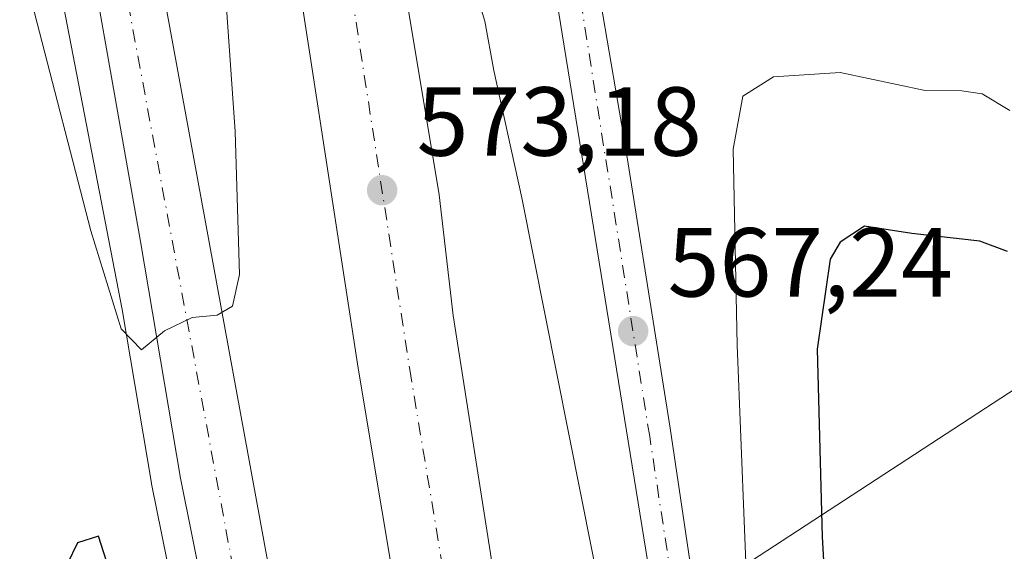
# Model space of a CAD drawing. Units: metres. Extents: x 607520 to 610976, y 4724640 to 4727008.
# Drawn here: x 609784 to 609885, y 4725371 to 4725425 of the extents above; entities that cross this region are included whole.
import ezdxf

# ---------------------------------------------------------------- set-up
doc = ezdxf.new("R2010")
doc.units = ezdxf.units.M
doc.header["$MEASUREMENT"] = 0
doc.linetypes.add('DGN Style 4', pattern=[2.6384748266838614, 1.318413404963828, -0.6592067024819142, 0.001648016756204785, -0.6592067024819142])
for name, color, linetype, lineweight in [('Arbolado forestal CxS', 92, 'Continuous', 0), ('Carretera de calzada única Cxs', 7, 'Continuous', 13), ('Carretera de calzada única eje', 7, 'DGN Style 4', 0), ('Curva de nivel maestra', 30, 'Continuous', 30), ('Curva de nivel normal', 30, 'Continuous', 0), ('Núcleo urbano CxS', 7, 'Continuous', 0), ('Pastizal CxS', 92, 'Continuous', 0), ('Punto de cota en terreno', 7, 'Continuous', 0), ('Rótulo de punto de cota en terreno', 7, 'Continuous', 0), ('Tendido', 6, 'Continuous', 0)]:
    doc.layers.add(name, color=color, linetype=linetype, lineweight=lineweight)
doc.styles.add('Style-Arial', font='txt')

# ---------------------------------------------------------------- blocks, each defined once
blk = doc.blocks.new('*U22')
at = {"layer": 'Núcleo urbano CxS', "color": 7, "linetype": 'Continuous', "lineweight": 0}
blk.add_polyline3d([(610001.6841000002, 4724718.6029, 586.2998999999982), (609925.4912999999, 4724901.794299999, 584.9714999999997), (609922.2424999997, 4724910.595899999, 584.9472999999998), (609902.1485000001, 4724965.0285, 584.2657999999938), (609901.1202999996, 4724969.215700001, 584.2005000000064), (609892.3284999998, 4725005.025900001, 583.6649000000034), (609870.0192, 4725095.895500001, 581.7519999999931), (609860.6722999997, 4725133.967900001, 581.061400000006), (609840.1310000002, 4725185.566199999, 578.8151999999973), (609814.8629999999, 4725292.3167, 576.7816000000021), (609812.9089000003, 4725302.410900001, 576.3567999999941), (609810.6089000005, 4725312.247099999, 575.9296999999933), (609810.5827000003, 4725312.3705, 575.9228000000003), (609802.6759000003, 4725354.013699999, 573.4428999999947), (609797.9296000004, 4725377.546900001, 572.002800000002), (609797.9139, 4725377.629699999, 571.9928999999975), (609794.9151, 4725395.365499999, 570.7002000000066), (609780.7685000002, 4725468.4465, 564.212400000004), (609780.6061000006, 4725468.745300001, 564.2041000000027), (609777.5944999997, 4725473.161699999, 564.0194999999949), (609765.7477000002, 4725478.834100001, 564.3610999999946), (609756.0358999996, 4725489.466700001, 565.318299999999), (609738.7829, 4725532.3617, 560.8620999999986), (609733.6218999998, 4725542.576500001, 559.8747000000003)], dxfattribs=at)
blk = doc.blocks.new('5PATER')
at = {"layer": 'Pastizal CxS', "linetype": 'Continuous', "lineweight": 0}
h = blk.add_hatch(color=51, dxfattribs=at)
edge = h.paths.add_edge_path()
edge.add_ellipse((0, 0), major_axis=(-0.1095731443231308, -0.1110710700762829), ratio=0.9994222409660322, start_angle=0, end_angle=360)

msp = doc.modelspace()

# ---------------------------------------------------------------- linework, layer by layer
at = {"layer": 'Arbolado forestal CxS', "color": 92, "linetype": 'Continuous', "lineweight": 0}
for points in [[(609733.6218999998, 4725542.576500001, 559.8747000000003), (609738.7829, 4725532.3617, 560.8620999999986), (609756.0358999996, 4725489.466700001, 565.318299999999), (609765.7477000002, 4725478.834100001, 564.3610999999946), (609777.5944999997, 4725473.161699999, 564.0194999999949), (609780.6061000006, 4725468.745300001, 564.2041000000027), (609780.7685000002, 4725468.4465, 564.212400000004), (609794.9151, 4725395.365499999, 570.7002000000066), (609797.9139, 4725377.629699999, 571.9928999999975), (609797.9296000004, 4725377.546900001, 572.002800000002), (609802.6759000003, 4725354.013699999, 573.4428999999947), (609810.5827000003, 4725312.3705, 575.9228000000003), (609810.6089000005, 4725312.247099999, 575.9296999999933), (609812.9089000003, 4725302.410900001, 576.3567999999941), (609814.8629999999, 4725292.3167, 576.7816000000021), (609714.5692999996, 4725314.1207, 573.6714000000065), (609702.2723000003, 4725327.251700001, 573.2476000000024), (609692.8614999996, 4725334.5713, 572.7100999999967), (609697.5135000005, 4725349.0427, 573.3931000000011), (609701.6489000004, 4725363.5131, 573.3822999999975), (609706.8170999996, 4725388.320900001, 573.0374000000012), (609723.3563000001, 4725436.385500001, 571.5721000000049), (609741.4446999999, 4725471.530099999, 571.6947999999975), (609703.6054999996, 4725541.1041, 569.8003999999928)], [(609733.6218999998, 4725542.576500001, 559.8747000000003), (609738.7829, 4725532.3617, 560.8620999999986), (609756.0358999996, 4725489.466700001, 565.318299999999), (609765.7477000002, 4725478.834100001, 564.3610999999946), (609777.5944999997, 4725473.161699999, 564.0194999999949), (609780.6061000006, 4725468.745300001, 564.2041000000027), (609780.7685000002, 4725468.4465, 564.212400000004), (609794.9151, 4725395.365499999, 570.7002000000066), (609797.9139, 4725377.629699999, 571.9928999999975), (609797.9296000004, 4725377.546900001, 572.002800000002), (609802.6759000003, 4725354.013699999, 573.4428999999947), (609810.5827000003, 4725312.3705, 575.9228000000003), (609810.6089000005, 4725312.247099999, 575.9296999999933), (609812.9089000003, 4725302.410900001, 576.3567999999941), (609814.8629999999, 4725292.3167, 576.7816000000021)]]:
    msp.add_polyline3d(points, dxfattribs=at)
at = {"layer": 'Carretera de calzada única Cxs', "color": 7, "linetype": 'Continuous', "lineweight": 13}
for points in [[(609844.7301000003, 4725188.420100001, 580.4707000000053), (609824.2301000003, 4725267.790100001, 577.3464999999997), (609818.9200999998, 4725289.880100001, 576.6910000000062), (609813.5301000001, 4725312.9301, 575.8877999999969), (609805.6201, 4725354.590100001, 573.1166999999987), (609800.8701, 4725378.140100001, 571.6775999999954), (609796.7801000001, 4725402.3301, 569.8880000000064), (609789.2500999998, 4725445.020099999, 566.995299999995), (609785.6401000004, 4725464.050100001, 564.9529999999941), (609784.3701, 4725468.100099999, 564.5825999999943), (609783.1700999998, 4725470.3101, 564.4621000000043), (609778.3901000004, 4725477.3201, 564.1456000000035), (609776.6605000002, 4725479.861300001, 564.0378000000055), (609775.4175000006, 4725481.687700001, 563.9900999999954), (609774.0000999998, 4725483.770099999, 563.9348999999929), (609773.0800999999, 4725484.6501, 563.8999999999943), (609767.9200999998, 4725492.040100001, 563.5878999999986), (609764.3300999999, 4725500.300100001, 563.2508999999991), (609762.4401000004, 4725509.100099999, 562.872000000003), (609762.4200999998, 4725512.040100001, 562.6925999999949), (609762.2100999998, 4725516.390100001, 562.4980000000069), (609762.4700999996, 4725518.870100001, 562.3864999999934), (609764.1601, 4725526.630100001, 561.9763999999996), (609769.9801000003, 4725541.790100001, 561.321100000001)], [(609772.0500999996, 4725532.860099999, 561.6239999999962), (609769.0100999996, 4725525.4901, 562.0822999999946), (609767.5100999996, 4725517.6601, 562.3432999999932), (609767.6001000004, 4725509.6801, 562.6671999999963), (609769.2600999996, 4725501.880100001, 563.2260999999999), (609772.4401000004, 4725494.5701, 563.5046000000002), (609777.0100999996, 4725488.020099999, 563.8292999999976), (609782.8000999996, 4725482.540100001, 564.0427999999956), (609789.5500999996, 4725478.300100001, 564.4419999999955), (609797.0301000001, 4725475.4901, 564.9055999999982), (609802.0100999996, 4725474.6801, 567.0114999999934), (609802.8201000001, 4725469.340100001, 567.3822999999975), (609802.1001000004, 4725469.460100001, 567.1944999999978), (609795.7600999996, 4725466.6801, 564.7571999999927), (609794.3901000004, 4725464.9001, 565.0136000000057), (609793.7100999998, 4725462.420100001, 565.2694000000047), (609794.5500999996, 4725455.5001, 566.5184000000008), (609797.3901000004, 4725437.2601, 567.3457999999955), (609813.4401000004, 4725349.8201, 573.5878999999986), (609826.0301000001, 4725289.210100001, 576.7657999999938), (609838.0000999998, 4725241.290100001, 578.1750999999931)], [(609846.3218, 4725182.261700001, 580.588499999998), (609844.7301000003, 4725188.420100001, 580.4707000000053), (609824.2301000003, 4725267.790100001, 577.3464999999997), (609818.9200999998, 4725289.880100001, 576.6910000000062), (609813.5301000001, 4725312.9301, 575.8877999999969), (609805.6201, 4725354.590100001, 573.1166999999987), (609800.8701, 4725378.140100001, 571.6775999999954), (609796.7801000001, 4725402.3301, 569.8880000000064), (609789.2500999998, 4725445.020099999, 566.995299999995), (609785.6401000004, 4725464.050100001, 564.9529999999941), (609784.3701, 4725468.100099999, 564.5825999999943), (609783.1700999998, 4725470.3101, 564.4621000000043), (609778.3901000004, 4725477.3201, 564.1456000000035), (609776.6605000002, 4725479.861300001, 564.0378000000055)], [(609864.8300999999, 4725252.6801, 575.5096000000049), (609854.0100999996, 4725336.5001, 570.3953000000038), (609835.7301000003, 4725449.2601, 565.782600000006), (609831.9801000003, 4725476.5101, 563.7016000000004), (609839.6401000004, 4725477.0101, 563.6971000000049), (609838.9200999998, 4725475.840100001, 563.7813000000025), (609838.5800999999, 4725474.1801, 563.9011000000028), (609838.0301000001, 4725467.5101, 564.2317000000039), (609838.5000999998, 4725462.5101, 564.4176000000007), (609839.6700999998, 4725457.630100001, 564.5779999999941), (609841.9401000004, 4725439.170100001, 565.3892999999953), (609842.1700999998, 4725436.670100001, 565.4829999999929), (609846.4200999998, 4725411.7601, 566.7038999999932), (609850.9401000004, 4725383.2401, 568.3678000000073), (609860.8300999999, 4725316.600099999, 571.7513999999937), (609866.6901000004, 4725273.4001, 574.2655999999988), (609872.1201, 4725222.920100001, 577.6345000000001)], [(609889.5000999998, 4725058.4801, 582.6781000000046), (609880.6700999998, 4725109.2301, 581.7238000000071), (609874.6401000004, 4725157.0601, 580.3781000000017), (609864.8300999999, 4725252.6801, 575.5096000000049), (609854.0100999996, 4725336.5001, 570.3953000000038), (609835.7301000003, 4725449.2601, 565.782600000006), (609831.9801000003, 4725476.5101, 563.7016000000004)], [(609802.8201000001, 4725469.340100001, 567.3822999999975), (609802.1001000004, 4725469.460100001, 567.1944999999978), (609795.7600999996, 4725466.6801, 564.7571999999927), (609794.3901000004, 4725464.9001, 565.0136000000057), (609793.7100999998, 4725462.420100001, 565.2694000000047), (609794.5500999996, 4725455.5001, 566.5184000000008), (609797.3901000004, 4725437.2601, 567.3457999999955), (609813.4401000004, 4725349.8201, 573.5878999999986), (609826.0301000001, 4725289.210100001, 576.7657999999938), (609838.0000999998, 4725241.290100001, 578.1750999999931), (609851.2301000003, 4725187.0001, 579.7627000000066), (609852.9801000003, 4725176.840100001, 580.0353999999934), (609852.3701, 4725171.920100001, 580.1598999999987), (609856.6201, 4725153.6801, 580.6735000000045), (609860.1401000004, 4725139.090100001, 581.0442000000039), (609866.8201000001, 4725117.290100001, 581.6143000000011)], [(609904.4200999998, 4724961.880100001, 584.5715999999958), (609889.4200999998, 4725013.890100001, 585.912599999996), (609878.4200999998, 4725056.0101, 583.0322000000015), (609871.9901000002, 4725090.030099999, 582.3913999999932), (609866.8201000001, 4725117.290100001, 581.6143000000011), (609864.0701000001, 4725133.5801, 581.2115999999951), (609858.3901000004, 4725162.840100001, 580.4107999999978), (609852.1201, 4725195.270099999, 579.5553999999975), (609842.8701, 4725247.340100001, 578.0108000000037), (609833.5500999996, 4725302.4801, 576.5515000000014), (609819.0500999996, 4725389.390100001, 573.8883999999962), (609808.7301000003, 4725456.5001, 571.5148000000045), (609813.8191000001, 4725457.1963, 571.1165999999939), (609818.8901000004, 4725457.890100001, 571.1652999999933), (609827.3300999999, 4725407.100099999, 573.5669000000053), (609828.7600999996, 4725394.7501, 574.0334000000003), (609837.2801000001, 4725340.460100001, 575.6536000000051), (609847.5301000001, 4725278.290100001, 577.3702000000048), (609881.3501000004, 4725094.800100001, 582.0430000000051), (609889.5000999998, 4725058.4801, 582.6781000000046), (609894.0201000003, 4725040.110099999, 582.9330999999949), (609901.6700999998, 4725010.0601, 583.562300000005), (609912.6001000004, 4724973.1801, 584.3074999999953)], [(609818.8901000004, 4725457.890100001, 571.1652999999933), (609827.3300999999, 4725407.100099999, 573.5669000000053), (609828.7600999996, 4725394.7501, 574.0334000000003), (609837.2801000001, 4725340.460100001, 575.6536000000051), (609847.5301000001, 4725278.290100001, 577.3702000000048), (609881.3501000004, 4725094.800100001, 582.0430000000051), (609889.5000999998, 4725058.4801, 582.6781000000046)], [(609866.8201000001, 4725117.290100001, 581.6143000000011), (609864.0701000001, 4725133.5801, 581.2115999999951), (609858.3901000004, 4725162.840100001, 580.4107999999978), (609852.1201, 4725195.270099999, 579.5553999999975), (609842.8701, 4725247.340100001, 578.0108000000037), (609833.5500999996, 4725302.4801, 576.5515000000014), (609819.0500999996, 4725389.390100001, 573.8883999999962), (609808.7301000003, 4725456.5001, 571.5148000000045)], [(609841.9401000004, 4725439.170100001, 565.3892999999953), (609842.1700999998, 4725436.670100001, 565.4829999999929), (609846.4200999998, 4725411.7601, 566.7038999999932), (609850.9401000004, 4725383.2401, 568.3678000000073), (609860.8300999999, 4725316.600099999, 571.7513999999937), (609866.6901000004, 4725273.4001, 574.2655999999988), (609872.1201, 4725222.920100001, 577.6345000000001), (609876.9101, 4725175.550100001, 579.5154999999941), (609881.9200999998, 4725129.790100001, 582.2565999999933), (609887.9801000003, 4725085.970100001, 582.631899999993), (609896.3000999996, 4725044.4901, 582.8649000000005), (609905.4101, 4725006.100099999, 583.8073000000004), (609912.4600999998, 4724979.550100001, 584.1564000000071), (609920.4801000003, 4724953.2601, 584.6377000000066), (609924.5701000001, 4724941.100099999, 585.8001999999979)]]:
    msp.add_polyline3d(points, dxfattribs=at)
at = {"layer": 'Carretera de calzada única eje', "color": 7, "linetype": 'DGN Style 4', "lineweight": 0}
for points in [[(609787.5500999996, 4725476.4301, 564.1986000000034), (609791.0100999996, 4725450.9001, 565.8472000000038), (609808.2500999998, 4725358.2601, 572.7317000000039), (609837.1700999998, 4725228.4301, 578.5252000000038), (609849.7301000003, 4725182.690099999, 579.8508000000002), (609851.1901000004, 4725172.1801, 580.1175999999978), (609852.1501000002, 4725167.5001, 580.255999999994)], [(609813.8191000001, 4725457.1963, 571.1165999999939), (609824.3201000001, 4725389.2401, 573.9627000000038), (609845.0701000001, 4725264.6501, 577.6275000000023), (609860.5500999996, 4725177.1601, 579.9790000000066), (609873.1001000004, 4725110.8201, 581.6423000000068), (609881.8300999999, 4725062.9901, 582.5798000000068)], [(609918.6401000004, 4724937.5101, 584.8800999999949), (609902.8501000004, 4725011.460100001, 583.5483999999997), (609891.7600999996, 4725055.880100001, 582.7908000000025), (609884.1700999998, 4725097.4801, 582.6891000000032), (609875.7100999998, 4725163.8201, 580.0997999999963), (609870.7500999998, 4725215.9101, 577.5820999999996), (609865.1901000004, 4725264.4301, 574.6744999999937), (609860.5301000001, 4725302.600099999, 572.4174999999959), (609855.5701000001, 4725338.2601, 570.3142999999982), (609848.8501000004, 4725382.390100001, 568.0286000000051), (609841.8501000004, 4725426.640100001, 566.0475000000006), (609838.9401000004, 4725449.7301, 564.9235000000045)]]:
    msp.add_polyline3d(points, dxfattribs=at)
at = {"layer": 'Curva de nivel maestra', "color": 30, "linetype": 'Continuous', "lineweight": 30, "elevation": 575, "flags": 128}
for points in [[(609885.4199999999, 4725401.3201), (609882.5899999999, 4725402.380100001), (609875.6600000003, 4725403.140100001), (609870.8300000001, 4725403.9101), (609868.3099999996, 4725402.2601), (609867.3099999996, 4725400.520099999), (609865.9699999997, 4725391.3101), (609866.4800000006, 4725372.1501), (609868.4699999997, 4725337.040100001)], [(609793.8899999997, 4725367.840100001), (609792.4900000002, 4725372.190099999), (609790.3499999996, 4725371.5101), (609789.29, 4725369.360099999)]]:
    msp.add_lwpolyline(points, dxfattribs=at)
at = {"layer": 'Curva de nivel normal', "color": 30, "linetype": 'Continuous', "lineweight": 0, "elevation": 570, "flags": 128}
for points in [[(609822, 4725459.530099999), (609822.9199999999, 4725459.2501), (609825.0700000003, 4725455.7301), (609826.3300000001, 4725451.0701), (609828.0199999996, 4725446.340100001), (609829.0199999996, 4725437.4301), (609830.7800000003, 4725428.9001), (609832, 4725424.840100001), (609832.9299999997, 4725419.8101), (609835.7800000003, 4725406.8101), (609844.2000000002, 4725364.460100001)], [(609804.9596999995, 4725455.9889), (609804.04, 4725452.7301), (609804.1399999997, 4725446.640100001), (609806.4800000006, 4725413.5801), (609806.9199999999, 4725398.940099999), (609806.2100000001, 4725395.720100001), (609804.6399999997, 4725394.8101), (609802.0800000001, 4725394.550100001), (609799.25, 4725393.190099999), (609796.8899999997, 4725391.2601), (609794.8099999996, 4725393.4001), (609791.7100000001, 4725403.4101), (609785.9500000002, 4725425.700099999), (609783.6299999999, 4725432.140100001)], [(609859.2800000003, 4725354.100099999), (609857.7800000003, 4725391.7301), (609857.4000000004, 4725411.7601), (609858.3600000005, 4725417.190099999), (609861.5, 4725419.1501), (609868.3099999996, 4725419.600099999), (609877.0199999996, 4725417.7601), (609880.75, 4725417.7401), (609882.8499999996, 4725417.440099999), (609885.6699999999, 4725415.720100001)]]:
    msp.add_lwpolyline(points, dxfattribs=at)
at = {"layer": 'Núcleo urbano CxS', "color": 7, "linetype": 'Continuous', "lineweight": 0}
msp.add_polyline3d([(609733.6218999998, 4725542.576500001, 559.8747000000003), (609738.7829, 4725532.3617, 560.8620999999986), (609756.0358999996, 4725489.466700001, 565.318299999999), (609765.7477000002, 4725478.834100001, 564.3610999999946), (609777.5944999997, 4725473.161699999, 564.0194999999949), (609780.6061000006, 4725468.745300001, 564.2041000000027), (609780.7685000002, 4725468.4465, 564.212400000004), (609794.9151, 4725395.365499999, 570.7002000000066), (609797.9139, 4725377.629699999, 571.9928999999975), (609797.9296000004, 4725377.546900001, 572.002800000002), (609802.6759000003, 4725354.013699999, 573.4428999999947), (609810.5827000003, 4725312.3705, 575.9228000000003), (609810.6089000005, 4725312.247099999, 575.9296999999933), (609812.9089000003, 4725302.410900001, 576.3567999999941), (609814.8629999999, 4725292.3167, 576.7816000000021)], dxfattribs=at)
at = {"layer": 'Tendido', "color": 6, "linetype": 'Continuous', "lineweight": 0}
msp.add_polyline3d([(609578.6045000004, 4724864.7194, 575.8116000000009), (609553.1867000004, 4725026.521199999, 575.6897999999928), (609597.8909999998, 4725121.5078, 574.4802999999956), (609649.6172000002, 4725231.5746, 573.8276000000042), (609773.0455, 4725313.463300001, 577.4858999999997), (609891.1100000005, 4725390.460000001, 581.1423000000068)], dxfattribs=at)

# ---------------------------------------------------------------- block references
at = {"layer": 'Núcleo urbano CxS', "color": 7, "linetype": 'Continuous', "lineweight": 0}
msp.add_blockref('*U22', (0, 0), dxfattribs=at)
at = {"layer": 'Punto de cota en terreno', "color": 7, "linetype": 'Continuous', "lineweight": 0, "xscale": 10, "yscale": 10, "zscale": 10}
for p in [(609821.5, 4725407.57, 573.179999999993), (609847.1600000003, 4725393.17, 567.2400000000052)]:
    msp.add_blockref('5PATER', p, dxfattribs=at)

# ---------------------------------------------------------------- texts
at = {"layer": 'Rótulo de punto de cota en terreno', "color": 7, "linetype": 'Continuous', "lineweight": 0, "style": 'Style-Arial'}
for s, p in [('573,18', (609825.0278000003, 4725411.097800001)), ('567,24', (609850.6878000004, 4725396.697799999))]:
    msp.add_text(s, height=7.000000000000002, dxfattribs=at).set_placement(p)

doc.saveas('drawing.dxf')
